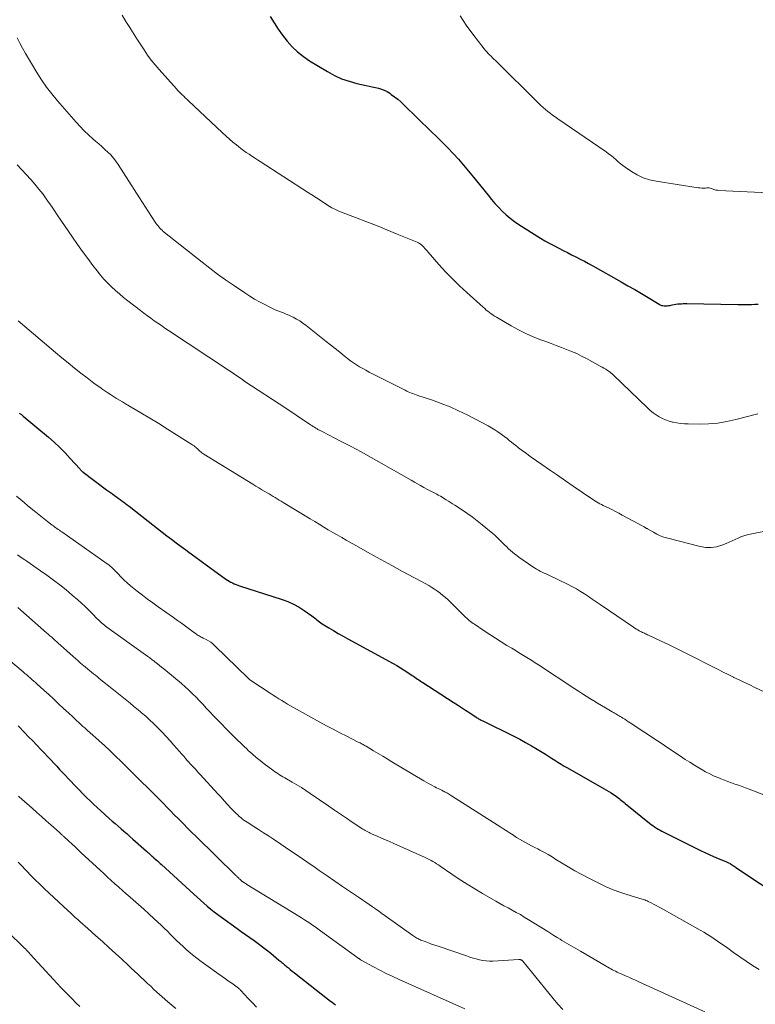
# Model space of a CAD drawing. Units: feet. Extents: x 2015000 to 2020030, y 510000 to 515000.
# Drawn here: x 2016158 to 2016287, y 511377 to 511550 of the extents above; entities that cross this region are included whole.
import ezdxf

# ---------------------------------------------------------------- set-up
doc = ezdxf.new("R2010")
doc.units = ezdxf.units.FT
doc.header["$LTSCALE"] = 100
doc.header["$MEASUREMENT"] = 0
doc.layers.add('CONTOUR INDEX', color=32, linetype='Continuous', lineweight=25)
doc.layers.add('CONTOUR INTERMEDIATE', color=40, linetype='Continuous', lineweight=15)

msp = doc.modelspace()

# ---------------------------------------------------------------- linework, layer by layer
at = {"layer": 'CONTOUR INDEX', "flags": 128}
for points, elevation in [([(2016202.02, 511550.57), (2016202.71, 511549.44), (2016203.44, 511548.33), (2016204.22, 511547.26), (2016205.03, 511546.22), (2016205.91, 511545.24), (2016206.85, 511544.33), (2016207.89, 511543.52), (2016208.98, 511542.78), (2016212.12, 511540.88), (2016213.35, 511540.21), (2016214.61, 511539.63), (2016215.92, 511539.18), (2016217.27, 511538.8), (2016218.93, 511538.43), (2016219.47, 511538.31), (2016220.01, 511538.19), (2016220.55, 511538.06), (2016221.09, 511537.94), (2016221.61, 511537.79), (2016222.12, 511537.6), (2016222.61, 511537.36), (2016223.07, 511537.07), (2016223.34, 511536.88), (2016223.92, 511536.46), (2016224.48, 511536.02), (2016225.02, 511535.55), (2016225.55, 511535.06), (2016230.39, 511530.36), (2016231.37, 511529.4), (2016232.34, 511528.43), (2016233.3, 511527.45), (2016234.24, 511526.45), (2016235.17, 511525.45), (2016236.08, 511524.42), (2016236.97, 511523.38), (2016237.84, 511522.32), (2016240.39, 511519.12), (2016240.98, 511518.4), (2016241.6, 511517.69), (2016242.23, 511517.01), (2016242.88, 511516.33), (2016243.56, 511515.7), (2016244.27, 511515.09), (2016245.02, 511514.54), (2016245.79, 511514.01), (2016249.62, 511511.6), (2016250.38, 511511.13), (2016251.16, 511510.68), (2016251.95, 511510.26), (2016252.74, 511509.85), (2016252.85, 511509.8), (2016253.6, 511509.43), (2016254.35, 511509.05), (2016255.1, 511508.67), (2016255.85, 511508.29), (2016256.6, 511507.91), (2016257.35, 511507.52), (2016258.08, 511507.12), (2016258.82, 511506.71), (2016263.81, 511503.9), (2016265.01, 511503.22), (2016266.2, 511502.53), (2016267.38, 511501.83), (2016268.56, 511501.12), (2016270.49, 511499.96), (2016270.71, 511499.85), (2016270.93, 511499.76), (2016271.17, 511499.71), (2016271.41, 511499.68), (2016271.66, 511499.67), (2016271.91, 511499.68), (2016272.15, 511499.71), (2016272.39, 511499.76), (2016272.81, 511499.86), (2016273.13, 511499.92), (2016273.45, 511499.97), (2016273.77, 511500.01), (2016274.1, 511500.04), (2016274.42, 511500.05), (2016274.75, 511500.06), (2016275.08, 511500.06), (2016275.4, 511500.06), (2016284.37, 511499.91), (2016284.96, 511499.91), (2016285.55, 511499.91), (2016286.14, 511499.92), (2016286.74, 511499.93), (2016287.33, 511499.95), (2016287.92, 511499.98)], 880), ([(2016157.86, 511480.82), (2016158.23, 511480.56), (2016158.58, 511480.28), (2016163, 511476.56), (2016164.01, 511475.68), (2016164.99, 511474.76), (2016165.93, 511473.81), (2016166.85, 511472.83), (2016168.5, 511471), (2016168.57, 511470.92), (2016168.65, 511470.84), (2016168.72, 511470.76), (2016168.8, 511470.68), (2016168.88, 511470.6), (2016168.96, 511470.53), (2016169.04, 511470.46), (2016169.13, 511470.39), (2016173.24, 511467.33), (2016173.58, 511467.07), (2016173.92, 511466.83), (2016174.26, 511466.58), (2016174.61, 511466.34), (2016174.64, 511466.31), (2016174.97, 511466.08), (2016175.29, 511465.84), (2016175.61, 511465.61), (2016175.93, 511465.37), (2016176.25, 511465.13), (2016176.57, 511464.89), (2016176.88, 511464.65), (2016177.2, 511464.41), (2016180.54, 511461.79), (2016181.36, 511461.15), (2016182.19, 511460.51), (2016183.02, 511459.87), (2016183.84, 511459.24), (2016184.68, 511458.61), (2016185.51, 511457.98), (2016186.35, 511457.35), (2016187.19, 511456.73), (2016187.69, 511456.36), (2016188.79, 511455.56), (2016189.88, 511454.76), (2016190.98, 511453.96), (2016192.08, 511453.16), (2016194.24, 511451.6), (2016194.52, 511451.41), (2016194.81, 511451.23), (2016195.1, 511451.07), (2016195.41, 511450.92), (2016195.71, 511450.78), (2016196.03, 511450.65), (2016196.34, 511450.53), (2016196.66, 511450.43), (2016204.12, 511448.03), (2016205.15, 511447.65), (2016206.15, 511447.2), (2016207.11, 511446.67), (2016208.04, 511446.09), (2016209.38, 511445.14), (2016209.61, 511444.98), (2016209.84, 511444.81), (2016210.05, 511444.63), (2016210.27, 511444.44), (2016210.48, 511444.26), (2016210.7, 511444.08), (2016210.93, 511443.92), (2016211.17, 511443.76), (2016212.34, 511443.05), (2016213.18, 511442.55), (2016214.01, 511442.05), (2016214.86, 511441.57), (2016215.71, 511441.1), (2016223.67, 511436.76), (2016224.33, 511436.39), (2016224.98, 511436.01), (2016225.63, 511435.6), (2016226.26, 511435.19), (2016227.05, 511434.66), (2016227.29, 511434.51), (2016227.52, 511434.35), (2016227.76, 511434.19), (2016227.99, 511434.03), (2016228.22, 511433.87), (2016228.46, 511433.71), (2016228.69, 511433.55), (2016228.93, 511433.4), (2016234.26, 511429.98), (2016234.99, 511429.51), (2016235.71, 511429.04), (2016236.43, 511428.56), (2016237.15, 511428.08), (2016238.31, 511427.31), (2016238.45, 511427.22), (2016238.59, 511427.13), (2016238.73, 511427.04), (2016238.87, 511426.96), (2016239.02, 511426.88), (2016239.17, 511426.8), (2016239.31, 511426.72), (2016239.46, 511426.65), (2016244.92, 511423.96), (2016245.97, 511423.42), (2016247, 511422.87), (2016248.02, 511422.29), (2016249.03, 511421.7), (2016249.91, 511421.16), (2016250.47, 511420.81), (2016251.02, 511420.47), (2016251.58, 511420.11), (2016252.13, 511419.75), (2016252.68, 511419.4), (2016253.24, 511419.05), (2016253.81, 511418.72), (2016254.37, 511418.39), (2016260.81, 511414.73), (2016261.23, 511414.49), (2016261.64, 511414.24), (2016262.04, 511413.99), (2016262.44, 511413.73), (2016262.77, 511413.51), (2016263.01, 511413.35), (2016263.23, 511413.19), (2016263.45, 511413.01), (2016263.67, 511412.84), (2016263.88, 511412.66), (2016264.1, 511412.47), (2016264.32, 511412.3), (2016264.53, 511412.12), (2016268.79, 511408.69), (2016269.09, 511408.46), (2016269.39, 511408.24), (2016269.7, 511408.03), (2016270.02, 511407.82), (2016270.34, 511407.63), (2016270.67, 511407.44), (2016271, 511407.27), (2016271.34, 511407.09), (2016277.76, 511403.89), (2016278.53, 511403.51), (2016279.31, 511403.15), (2016280.1, 511402.8), (2016280.89, 511402.47), (2016282.24, 511401.93), (2016282.36, 511401.88), (2016282.48, 511401.82), (2016282.6, 511401.77), (2016282.72, 511401.71), (2016282.93, 511401.61), (2016282.94, 511401.6), (2016282.96, 511401.59), (2016282.97, 511401.59), (2016282.99, 511401.58), (2016283.05, 511401.53), (2016283.39, 511401.3), (2016283.55, 511401.19), (2016283.71, 511401.08), (2016283.86, 511400.97), (2016284.02, 511400.87), (2016292.71, 511395.11)], 900), ([(2016157.65, 511425.78), (2016158.8, 511424.6), (2016159.51, 511423.87), (2016160.23, 511423.14), (2016160.93, 511422.4), (2016161.64, 511421.66), (2016163.46, 511419.74), (2016163.96, 511419.2), (2016164.47, 511418.67), (2016164.97, 511418.13), (2016165.48, 511417.59), (2016165.49, 511417.57), (2016165.99, 511417.04), (2016166.49, 511416.51), (2016166.99, 511415.99), (2016167.49, 511415.46), (2016167.99, 511414.93), (2016168.5, 511414.41), (2016169.01, 511413.9), (2016169.52, 511413.39), (2016169.72, 511413.19), (2016170.33, 511412.59), (2016170.96, 511411.99), (2016171.59, 511411.41), (2016172.23, 511410.83), (2016173.7, 511409.51), (2016174.22, 511409.05), (2016174.73, 511408.6), (2016175.26, 511408.14), (2016175.78, 511407.7), (2016176.3, 511407.25), (2016176.83, 511406.8), (2016177.35, 511406.34), (2016177.86, 511405.88), (2016180.27, 511403.75), (2016180.44, 511403.59), (2016180.61, 511403.44), (2016180.78, 511403.28), (2016180.95, 511403.12), (2016181.2, 511402.89), (2016181.24, 511402.85), (2016181.29, 511402.81), (2016181.33, 511402.77), (2016181.38, 511402.73), (2016181.43, 511402.69), (2016181.47, 511402.65), (2016181.52, 511402.61), (2016181.57, 511402.57), (2016181.96, 511402.23), (2016182.21, 511402.02), (2016182.45, 511401.81), (2016182.69, 511401.6), (2016182.92, 511401.38), (2016188.57, 511396.2), (2016189.16, 511395.66), (2016189.75, 511395.13), (2016190.35, 511394.61), (2016190.95, 511394.08), (2016191.56, 511393.57), (2016192.18, 511393.07), (2016192.82, 511392.59), (2016193.46, 511392.12), (2016196.2, 511390.16), (2016196.95, 511389.63), (2016197.7, 511389.1), (2016198.45, 511388.56), (2016199.2, 511388.03), (2016199.94, 511387.49), (2016200.68, 511386.93), (2016201.4, 511386.37), (2016202.12, 511385.79), (2016203.58, 511384.59), (2016203.75, 511384.45), (2016203.91, 511384.31), (2016204.08, 511384.17), (2016204.24, 511384.03), (2016204.41, 511383.89), (2016204.58, 511383.74), (2016204.74, 511383.61), (2016204.91, 511383.47), (2016205.24, 511383.2), (2016205.58, 511382.93), (2016205.92, 511382.66), (2016206.25, 511382.39), (2016206.59, 511382.12), (2016212.68, 511377.38), (2016212.96, 511377.16), (2016213.24, 511376.95), (2016213.51, 511376.73)], 920)]:
    msp.add_lwpolyline(points, dxfattribs=dict(at, elevation=elevation))
at = {"layer": 'CONTOUR INTERMEDIATE', "flags": 128}
for points, elevation in [([(2016175.99, 511550.79), (2016176.65, 511549.71), (2016177.31, 511548.63), (2016177.5, 511548.32), (2016178.07, 511547.4), (2016178.65, 511546.49), (2016179.24, 511545.58), (2016179.83, 511544.68), (2016180.45, 511543.79), (2016181.09, 511542.92), (2016181.77, 511542.08), (2016182.47, 511541.26), (2016185.53, 511537.84), (2016185.78, 511537.57), (2016186.03, 511537.3), (2016186.29, 511537.04), (2016186.55, 511536.79), (2016186.81, 511536.53), (2016187.07, 511536.28), (2016187.34, 511536.03), (2016187.61, 511535.78), (2016193.66, 511530.09), (2016194.26, 511529.55), (2016194.86, 511529.02), (2016195.47, 511528.49), (2016196.09, 511527.98), (2016196.43, 511527.71), (2016196.89, 511527.35), (2016197.36, 511527), (2016197.83, 511526.66), (2016198.31, 511526.33), (2016198.8, 511526.01), (2016199.29, 511525.69), (2016199.78, 511525.37), (2016200.27, 511525.05), (2016208.58, 511519.69), (2016209.38, 511519.18), (2016210.18, 511518.66), (2016210.98, 511518.15), (2016211.78, 511517.64), (2016212.43, 511517.22), (2016212.91, 511516.93), (2016213.41, 511516.67), (2016213.91, 511516.43), (2016214.43, 511516.22), (2016217.06, 511515.21), (2016218.9, 511514.5), (2016220.73, 511513.78), (2016222.56, 511513.04), (2016224.39, 511512.3), (2016227.9, 511510.86), (2016228.04, 511510.8), (2016228.17, 511510.73), (2016228.3, 511510.65), (2016228.43, 511510.57), (2016228.55, 511510.48), (2016228.67, 511510.39), (2016228.78, 511510.29), (2016228.89, 511510.18), (2016229.07, 511509.99), (2016229.26, 511509.78), (2016229.46, 511509.57), (2016229.65, 511509.36), (2016229.83, 511509.14), (2016231.75, 511506.95), (2016232.92, 511505.66), (2016234.12, 511504.4), (2016235.36, 511503.18), (2016236.64, 511502), (2016239.51, 511499.42), (2016239.79, 511499.18), (2016240.07, 511498.94), (2016240.35, 511498.71), (2016240.64, 511498.49), (2016240.93, 511498.27), (2016241.23, 511498.07), (2016241.54, 511497.87), (2016241.85, 511497.68), (2016244.48, 511496.16), (2016245.75, 511495.47), (2016247.03, 511494.83), (2016248.35, 511494.25), (2016249.69, 511493.71), (2016250.58, 511493.38), (2016251.49, 511493.04), (2016252.39, 511492.7), (2016253.3, 511492.36), (2016254.2, 511492.02), (2016255.1, 511491.65), (2016255.99, 511491.27), (2016256.86, 511490.84), (2016257.72, 511490.4), (2016260.13, 511489.08), (2016260.46, 511488.9), (2016260.78, 511488.71), (2016261.09, 511488.51), (2016261.4, 511488.31), (2016261.87, 511487.99), (2016261.94, 511487.94), (2016262.01, 511487.89), (2016262.08, 511487.83), (2016262.15, 511487.78), (2016262.22, 511487.72), (2016262.28, 511487.66), (2016262.35, 511487.6), (2016262.41, 511487.54), (2016268.45, 511481.71), (2016268.93, 511481.28), (2016269.43, 511480.88), (2016269.95, 511480.51), (2016270.5, 511480.17), (2016271.07, 511479.88), (2016271.65, 511479.62), (2016272.26, 511479.41), (2016272.87, 511479.24), (2016272.95, 511479.22), (2016273.61, 511479.09), (2016274.28, 511478.98), (2016274.96, 511478.92), (2016275.63, 511478.89), (2016277.56, 511478.87), (2016279.19, 511478.92), (2016280.81, 511479.05), (2016282.42, 511479.31), (2016284.02, 511479.66), (2016287.86, 511480.65)], 884), ([(2016235.49, 511550.71), (2016236.56, 511549.05), (2016237.71, 511547.45), (2016239.72, 511544.9), (2016239.94, 511544.62), (2016240.17, 511544.35), (2016240.41, 511544.08), (2016240.66, 511543.83), (2016240.91, 511543.57), (2016241.16, 511543.32), (2016241.42, 511543.07), (2016241.67, 511542.81), (2016249.27, 511535.31), (2016249.66, 511534.93), (2016250.06, 511534.57), (2016250.47, 511534.22), (2016250.89, 511533.87), (2016251.32, 511533.54), (2016251.75, 511533.22), (2016252.19, 511532.9), (2016252.64, 511532.59), (2016261.17, 511526.76), (2016261.61, 511526.44), (2016262.04, 511526.12), (2016262.45, 511525.77), (2016262.85, 511525.41), (2016263.26, 511525.05), (2016263.67, 511524.71), (2016264.1, 511524.38), (2016264.54, 511524.06), (2016265.62, 511523.32), (2016266.64, 511522.72), (2016267.69, 511522.21), (2016268.81, 511521.86), (2016269.96, 511521.6), (2016277.36, 511520.45), (2016277.68, 511520.41), (2016278, 511520.39), (2016278.32, 511520.39), (2016278.64, 511520.4), (2016278.9, 511520.42), (2016279.09, 511520.42), (2016279.28, 511520.41), (2016279.46, 511520.37), (2016279.64, 511520.32), (2016279.68, 511520.3), (2016279.84, 511520.24), (2016279.99, 511520.19), (2016280.14, 511520.14), (2016280.3, 511520.09), (2016280.46, 511520.05), (2016280.61, 511520.02), (2016280.77, 511520), (2016280.93, 511519.98), (2016292.31, 511519.45)], 876), ([(2016157.51, 511546.83), (2016157.99, 511545.91), (2016158.46, 511544.99), (2016158.95, 511544.07), (2016159.47, 511543.17), (2016160, 511542.28), (2016160.93, 511540.74), (2016161.77, 511539.44), (2016162.65, 511538.17), (2016163.6, 511536.94), (2016164.59, 511535.74), (2016167.87, 511531.98), (2016168.57, 511531.21), (2016169.29, 511530.46), (2016170.05, 511529.74), (2016170.82, 511529.05), (2016171.31, 511528.63), (2016171.86, 511528.16), (2016172.4, 511527.68), (2016172.93, 511527.2), (2016173.46, 511526.71), (2016173.96, 511526.21), (2016174.44, 511525.68), (2016174.88, 511525.11), (2016175.28, 511524.52), (2016179.01, 511518.66), (2016179.54, 511517.84), (2016180.07, 511517.02), (2016180.6, 511516.2), (2016181.13, 511515.39), (2016181.89, 511514.24), (2016182.06, 511514), (2016182.23, 511513.78), (2016182.41, 511513.56), (2016182.6, 511513.35), (2016182.8, 511513.15), (2016183.01, 511512.96), (2016183.22, 511512.77), (2016183.44, 511512.59), (2016190.05, 511507.34), (2016191.4, 511506.29), (2016192.78, 511505.26), (2016194.17, 511504.26), (2016195.59, 511503.29), (2016197.57, 511501.95), (2016198.43, 511501.4), (2016199.29, 511500.87), (2016200.18, 511500.37), (2016201.07, 511499.89), (2016201.95, 511499.44), (2016202.42, 511499.21), (2016202.9, 511498.99), (2016203.38, 511498.79), (2016203.87, 511498.6), (2016204.36, 511498.42), (2016204.84, 511498.22), (2016205.32, 511498.01), (2016205.8, 511497.79), (2016206.07, 511497.66), (2016206.67, 511497.35), (2016207.25, 511497.01), (2016207.81, 511496.63), (2016208.35, 511496.23), (2016211.88, 511493.43), (2016212.68, 511492.79), (2016213.48, 511492.15), (2016214.28, 511491.52), (2016215.07, 511490.88), (2016215.67, 511490.4), (2016216.18, 511490.01), (2016216.7, 511489.64), (2016217.23, 511489.29), (2016217.78, 511488.95), (2016218.34, 511488.64), (2016218.9, 511488.33), (2016219.47, 511488.03), (2016220.04, 511487.73), (2016225.82, 511484.82), (2016226.08, 511484.69), (2016226.35, 511484.57), (2016226.62, 511484.45), (2016226.9, 511484.34), (2016227.17, 511484.23), (2016227.45, 511484.13), (2016227.73, 511484.03), (2016228.01, 511483.93), (2016230.6, 511483.08), (2016232.16, 511482.52), (2016233.7, 511481.91), (2016235.2, 511481.23), (2016236.69, 511480.5), (2016240.43, 511478.54), (2016241.01, 511478.22), (2016241.58, 511477.88), (2016242.13, 511477.51), (2016242.67, 511477.13), (2016242.95, 511476.92), (2016243.34, 511476.62), (2016243.73, 511476.32), (2016244.12, 511476.01), (2016244.5, 511475.7), (2016244.89, 511475.39), (2016245.27, 511475.08), (2016245.67, 511474.78), (2016246.06, 511474.48), (2016246.17, 511474.4), (2016246.62, 511474.06), (2016247.08, 511473.73), (2016247.53, 511473.41), (2016247.99, 511473.08), (2016249.83, 511471.79), (2016251.22, 511470.82), (2016252.6, 511469.86), (2016253.99, 511468.9), (2016255.38, 511467.95), (2016258.66, 511465.71), (2016258.93, 511465.53), (2016259.2, 511465.35), (2016259.48, 511465.19), (2016259.76, 511465.03), (2016260.04, 511464.87), (2016260.33, 511464.72), (2016260.62, 511464.58), (2016260.91, 511464.44), (2016261.57, 511464.12), (2016262.19, 511463.82), (2016262.8, 511463.51), (2016263.42, 511463.19), (2016264.02, 511462.87), (2016267.76, 511460.85), (2016267.85, 511460.8), (2016267.94, 511460.75), (2016268.03, 511460.69), (2016268.12, 511460.64), (2016268.2, 511460.59), (2016268.29, 511460.53), (2016268.38, 511460.48), (2016268.47, 511460.43), (2016269.48, 511459.84), (2016270.09, 511459.52), (2016270.71, 511459.24), (2016271.35, 511459), (2016272.01, 511458.81), (2016277.75, 511457.34), (2016278.7, 511457.19), (2016279.65, 511457.16), (2016280.59, 511457.31), (2016281.52, 511457.57), (2016282.3, 511457.88), (2016282.83, 511458.09), (2016283.35, 511458.32), (2016283.87, 511458.55), (2016284.39, 511458.79), (2016284.91, 511459.02), (2016285.43, 511459.22), (2016285.97, 511459.38), (2016286.53, 511459.51), (2016297.57, 511461.68)], 888), ([(2016157.52, 511524.47), (2016159.9, 511521.88), (2016160.62, 511521.06), (2016161.32, 511520.22), (2016161.99, 511519.36), (2016162.63, 511518.48), (2016163.66, 511517.03), (2016163.77, 511516.87), (2016163.89, 511516.7), (2016164, 511516.53), (2016164.11, 511516.35), (2016164.22, 511516.18), (2016164.33, 511516.01), (2016164.44, 511515.84), (2016164.55, 511515.67), (2016167.22, 511511.75), (2016168.1, 511510.49), (2016169, 511509.23), (2016169.91, 511508), (2016170.84, 511506.77), (2016171.57, 511505.82), (2016172.17, 511505.09), (2016172.78, 511504.38), (2016173.43, 511503.69), (2016174.1, 511503.03), (2016174.8, 511502.39), (2016175.5, 511501.77), (2016176.23, 511501.17), (2016176.97, 511500.58), (2016179.21, 511498.85), (2016179.81, 511498.39), (2016180.42, 511497.94), (2016181.03, 511497.49), (2016181.64, 511497.05), (2016182.26, 511496.62), (2016182.88, 511496.19), (2016183.51, 511495.76), (2016184.14, 511495.34), (2016194.7, 511488.35), (2016195.14, 511488.06), (2016195.57, 511487.77), (2016196, 511487.47), (2016196.44, 511487.17), (2016197.2, 511486.64), (2016197.25, 511486.61), (2016197.3, 511486.57), (2016197.34, 511486.54), (2016197.39, 511486.51), (2016197.44, 511486.48), (2016197.49, 511486.44), (2016197.53, 511486.41), (2016197.58, 511486.38), (2016204.77, 511481.65), (2016205.58, 511481.12), (2016206.39, 511480.59), (2016207.19, 511480.06), (2016208, 511479.53), (2016209.15, 511478.77), (2016209.38, 511478.62), (2016209.61, 511478.47), (2016209.84, 511478.32), (2016210.07, 511478.18), (2016210.33, 511478.01), (2016210.43, 511477.95), (2016210.53, 511477.89), (2016210.63, 511477.83), (2016210.74, 511477.78), (2016210.84, 511477.72), (2016210.95, 511477.66), (2016211.05, 511477.61), (2016211.16, 511477.55), (2016214.52, 511475.84), (2016216.3, 511474.92), (2016218.07, 511473.97), (2016219.83, 511473.01), (2016221.58, 511472.02), (2016226.86, 511468.99), (2016227.41, 511468.68), (2016227.96, 511468.36), (2016228.51, 511468.05), (2016229.07, 511467.73), (2016229.71, 511467.37), (2016229.95, 511467.24), (2016230.18, 511467.11), (2016230.42, 511466.99), (2016230.66, 511466.88), (2016230.9, 511466.76), (2016231.13, 511466.64), (2016231.37, 511466.52), (2016231.6, 511466.39), (2016231.71, 511466.33), (2016232, 511466.17), (2016232.28, 511466.01), (2016232.56, 511465.84), (2016232.84, 511465.66), (2016233.03, 511465.54), (2016233.41, 511465.31), (2016233.78, 511465.07), (2016234.15, 511464.84), (2016234.52, 511464.6), (2016235.7, 511463.85), (2016236.65, 511463.22), (2016237.58, 511462.57), (2016238.49, 511461.88), (2016239.37, 511461.17), (2016240.62, 511460.12), (2016241.15, 511459.67), (2016241.67, 511459.2), (2016242.18, 511458.72), (2016242.68, 511458.24), (2016243.01, 511457.9), (2016243.34, 511457.58), (2016243.68, 511457.26), (2016244.01, 511456.94), (2016244.35, 511456.63), (2016244.7, 511456.33), (2016245.06, 511456.04), (2016245.43, 511455.76), (2016245.8, 511455.49), (2016248.27, 511453.79), (2016248.58, 511453.58), (2016248.91, 511453.38), (2016249.24, 511453.19), (2016249.58, 511453.01), (2016249.92, 511452.84), (2016250.26, 511452.67), (2016250.6, 511452.51), (2016250.95, 511452.34), (2016254.49, 511450.64), (2016255.23, 511450.26), (2016255.95, 511449.87), (2016256.66, 511449.44), (2016257.36, 511448.99), (2016258.05, 511448.52), (2016258.74, 511448.05), (2016259.43, 511447.59), (2016260.11, 511447.12), (2016265.98, 511443.14), (2016266.23, 511442.97), (2016266.49, 511442.81), (2016266.75, 511442.66), (2016267.01, 511442.51), (2016267.2, 511442.41), (2016267.38, 511442.32), (2016267.55, 511442.23), (2016267.73, 511442.15), (2016267.91, 511442.07), (2016268.09, 511441.99), (2016268.27, 511441.91), (2016268.45, 511441.82), (2016268.63, 511441.74), (2016270.87, 511440.71), (2016272.17, 511440.1), (2016273.46, 511439.48), (2016274.74, 511438.84), (2016276.01, 511438.19), (2016279.98, 511436.15), (2016280.88, 511435.69), (2016281.77, 511435.24), (2016282.67, 511434.8), (2016283.57, 511434.35), (2016283.63, 511434.32), (2016284.56, 511433.87), (2016285.5, 511433.43), (2016286.44, 511432.98), (2016287.37, 511432.54), (2016296.68, 511428.18)], 892), ([(2016157.7, 511497.04), (2016164.26, 511491.45), (2016165.35, 511490.53), (2016166.46, 511489.62), (2016167.58, 511488.72), (2016168.71, 511487.84), (2016169.81, 511487), (2016170.4, 511486.55), (2016170.99, 511486.1), (2016171.6, 511485.67), (2016172.2, 511485.24), (2016172.41, 511485.1), (2016172.92, 511484.75), (2016173.43, 511484.4), (2016173.94, 511484.06), (2016174.46, 511483.73), (2016174.98, 511483.4), (2016175.51, 511483.08), (2016176.04, 511482.76), (2016176.57, 511482.44), (2016179.26, 511480.85), (2016180.84, 511479.91), (2016182.41, 511478.95), (2016183.98, 511477.98), (2016185.53, 511477.01), (2016188.25, 511475.28), (2016188.44, 511475.15), (2016188.63, 511475.02), (2016188.81, 511474.87), (2016188.99, 511474.73), (2016189, 511474.71), (2016189.17, 511474.56), (2016189.33, 511474.42), (2016189.5, 511474.27), (2016189.66, 511474.12), (2016189.83, 511473.98), (2016190, 511473.84), (2016190.18, 511473.72), (2016190.36, 511473.6), (2016198.96, 511468.3), (2016199.5, 511467.98), (2016200.04, 511467.65), (2016200.58, 511467.33), (2016201.12, 511467.01), (2016201.5, 511466.79), (2016201.85, 511466.58), (2016202.21, 511466.37), (2016202.57, 511466.16), (2016202.92, 511465.95), (2016203.28, 511465.74), (2016203.63, 511465.52), (2016203.99, 511465.31), (2016204.34, 511465.09), (2016209.1, 511462.19), (2016209.89, 511461.71), (2016210.67, 511461.24), (2016211.46, 511460.77), (2016212.25, 511460.3), (2016213.04, 511459.83), (2016213.84, 511459.37), (2016214.63, 511458.91), (2016215.43, 511458.46), (2016217.66, 511457.21), (2016219.57, 511456.13), (2016221.49, 511455.07), (2016223.42, 511454.01), (2016225.34, 511452.96), (2016229.41, 511450.76), (2016229.94, 511450.46), (2016230.47, 511450.15), (2016230.98, 511449.82), (2016231.48, 511449.48), (2016231.97, 511449.12), (2016232.45, 511448.75), (2016232.9, 511448.35), (2016233.35, 511447.93), (2016236.24, 511445.11), (2016236.44, 511444.91), (2016236.65, 511444.72), (2016236.86, 511444.52), (2016237.07, 511444.34), (2016237.29, 511444.15), (2016237.51, 511443.98), (2016237.74, 511443.81), (2016237.98, 511443.65), (2016239.69, 511442.5), (2016240.69, 511441.84), (2016241.69, 511441.2), (2016242.7, 511440.57), (2016243.72, 511439.95), (2016244.59, 511439.43), (2016245.18, 511439.08), (2016245.77, 511438.72), (2016246.35, 511438.37), (2016246.94, 511438.01), (2016247.52, 511437.64), (2016248.1, 511437.27), (2016248.67, 511436.9), (2016249.25, 511436.53), (2016255.67, 511432.3), (2016256.33, 511431.87), (2016256.99, 511431.44), (2016257.66, 511431.02), (2016258.33, 511430.6), (2016259.01, 511430.18), (2016259.68, 511429.77), (2016260.36, 511429.37), (2016261.05, 511428.97), (2016262.26, 511428.28), (2016262.46, 511428.16), (2016262.66, 511428.05), (2016262.86, 511427.93), (2016263.06, 511427.81), (2016263.26, 511427.69), (2016263.46, 511427.57), (2016263.65, 511427.45), (2016263.85, 511427.32), (2016264.11, 511427.15), (2016264.44, 511426.94), (2016264.77, 511426.73), (2016265.09, 511426.52), (2016265.42, 511426.31), (2016270.23, 511423.15), (2016271.04, 511422.61), (2016271.85, 511422.07), (2016272.65, 511421.53), (2016273.45, 511420.98), (2016274.25, 511420.43), (2016275.06, 511419.89), (2016275.88, 511419.38), (2016276.71, 511418.87), (2016277.88, 511418.16), (2016278.64, 511417.73), (2016279.41, 511417.33), (2016280.2, 511416.96), (2016280.99, 511416.62), (2016281.39, 511416.46), (2016282, 511416.22), (2016282.62, 511415.98), (2016283.23, 511415.76), (2016283.85, 511415.54), (2016284.47, 511415.33), (2016285.09, 511415.11), (2016285.71, 511414.88), (2016286.32, 511414.65), (2016294.36, 511411.53)], 896), ([(2016157.36, 511466.21), (2016158.04, 511465.65), (2016158.71, 511465.09), (2016159.39, 511464.52), (2016160.48, 511463.62), (2016161.07, 511463.14), (2016161.66, 511462.66), (2016162.26, 511462.19), (2016162.86, 511461.72), (2016163.66, 511461.11), (2016163.87, 511460.96), (2016164.08, 511460.8), (2016164.29, 511460.65), (2016164.5, 511460.5), (2016164.71, 511460.35), (2016164.93, 511460.2), (2016165.14, 511460.05), (2016165.35, 511459.91), (2016173.36, 511454.29), (2016173.62, 511454.1), (2016173.86, 511453.91), (2016174.09, 511453.71), (2016174.32, 511453.49), (2016174.54, 511453.28), (2016174.77, 511453.05), (2016174.98, 511452.83), (2016175.2, 511452.6), (2016175.8, 511451.97), (2016176.33, 511451.44), (2016176.87, 511450.92), (2016177.43, 511450.43), (2016178.01, 511449.96), (2016178.63, 511449.48), (2016179.53, 511448.78), (2016180.44, 511448.09), (2016181.36, 511447.42), (2016182.29, 511446.75), (2016185, 511444.84), (2016185.71, 511444.34), (2016186.41, 511443.84), (2016187.11, 511443.33), (2016187.81, 511442.82), (2016188.88, 511442.03), (2016189.04, 511441.92), (2016189.21, 511441.81), (2016189.38, 511441.7), (2016189.55, 511441.61), (2016189.73, 511441.51), (2016189.91, 511441.42), (2016190.08, 511441.33), (2016190.26, 511441.24), (2016190.76, 511440.99), (2016191.17, 511440.75), (2016191.57, 511440.49), (2016191.94, 511440.2), (2016192.29, 511439.89), (2016198.15, 511434.16), (2016198.2, 511434.11), (2016198.25, 511434.06), (2016198.31, 511434.01), (2016198.36, 511433.96), (2016198.42, 511433.92), (2016198.48, 511433.87), (2016198.54, 511433.83), (2016198.6, 511433.79), (2016202.04, 511431.52), (2016202.54, 511431.19), (2016203.05, 511430.87), (2016203.56, 511430.56), (2016204.06, 511430.24), (2016204.58, 511429.93), (2016205.09, 511429.63), (2016205.61, 511429.33), (2016206.13, 511429.04), (2016210.77, 511426.45), (2016211.95, 511425.81), (2016213.12, 511425.18), (2016214.31, 511424.57), (2016215.5, 511423.97), (2016217.53, 511422.95), (2016217.71, 511422.87), (2016217.89, 511422.78), (2016218.07, 511422.68), (2016218.24, 511422.59), (2016218.42, 511422.5), (2016218.59, 511422.4), (2016218.76, 511422.3), (2016218.93, 511422.2), (2016220.21, 511421.42), (2016221.02, 511420.93), (2016221.84, 511420.44), (2016222.65, 511419.96), (2016223.46, 511419.47), (2016229.1, 511416.11), (2016229.51, 511415.87), (2016229.93, 511415.64), (2016230.35, 511415.41), (2016230.77, 511415.19), (2016231.01, 511415.07), (2016231.32, 511414.91), (2016231.62, 511414.76), (2016231.93, 511414.6), (2016232.24, 511414.45), (2016232.49, 511414.33), (2016232.68, 511414.23), (2016232.86, 511414.14), (2016233.04, 511414.04), (2016233.22, 511413.93), (2016233.4, 511413.83), (2016233.58, 511413.72), (2016233.76, 511413.61), (2016233.93, 511413.5), (2016242.64, 511407.95), (2016243.19, 511407.6), (2016243.74, 511407.25), (2016244.29, 511406.9), (2016244.84, 511406.55), (2016244.91, 511406.5), (2016245.42, 511406.18), (2016245.94, 511405.87), (2016246.47, 511405.57), (2016247, 511405.27), (2016247.53, 511404.99), (2016248.06, 511404.7), (2016248.6, 511404.42), (2016249.13, 511404.14), (2016249.51, 511403.94), (2016250.23, 511403.55), (2016250.94, 511403.15), (2016251.65, 511402.74), (2016252.34, 511402.31), (2016253.31, 511401.71), (2016254.49, 511401), (2016255.69, 511400.3), (2016256.9, 511399.64), (2016258.13, 511399), (2016260.03, 511398.03), (2016261.2, 511397.48), (2016262.39, 511396.97), (2016263.61, 511396.52), (2016264.84, 511396.11), (2016266.9, 511395.5), (2016267.11, 511395.43), (2016267.33, 511395.37), (2016267.54, 511395.3), (2016267.75, 511395.23), (2016267.96, 511395.16), (2016268.17, 511395.08), (2016268.37, 511394.99), (2016268.58, 511394.9), (2016269.07, 511394.66), (2016269.51, 511394.43), (2016269.96, 511394.2), (2016270.4, 511393.97), (2016270.83, 511393.73), (2016277.74, 511389.84), (2016278.37, 511389.48), (2016278.99, 511389.11), (2016279.6, 511388.72), (2016280.2, 511388.32), (2016280.8, 511387.91), (2016281.39, 511387.5), (2016281.98, 511387.08), (2016282.57, 511386.67), (2016283.6, 511385.93), (2016284.71, 511385.16), (2016285.83, 511384.4), (2016286.96, 511383.66), (2016288.1, 511382.93)], 904), ([(2016157.53, 511455.87), (2016157.96, 511455.57), (2016158.39, 511455.27), (2016158.83, 511454.98), (2016159.19, 511454.74), (2016159.8, 511454.33), (2016160.42, 511453.91), (2016161.02, 511453.49), (2016161.63, 511453.07), (2016162.74, 511452.28), (2016163.88, 511451.44), (2016165.01, 511450.58), (2016166.11, 511449.69), (2016167.2, 511448.78), (2016168.15, 511447.96), (2016168.82, 511447.36), (2016169.47, 511446.76), (2016170.11, 511446.14), (2016170.75, 511445.51), (2016171.6, 511444.63), (2016171.8, 511444.43), (2016172, 511444.24), (2016172.21, 511444.05), (2016172.42, 511443.86), (2016172.63, 511443.68), (2016172.85, 511443.5), (2016173.07, 511443.33), (2016173.3, 511443.16), (2016180.52, 511437.98), (2016180.67, 511437.87), (2016180.82, 511437.76), (2016180.97, 511437.65), (2016181.12, 511437.54), (2016181.27, 511437.42), (2016181.41, 511437.31), (2016181.56, 511437.2), (2016181.71, 511437.08), (2016182.17, 511436.71), (2016182.55, 511436.41), (2016182.93, 511436.11), (2016183.3, 511435.81), (2016183.68, 511435.5), (2016185.04, 511434.39), (2016185.73, 511433.82), (2016186.4, 511433.24), (2016187.07, 511432.65), (2016187.72, 511432.05), (2016188.37, 511431.44), (2016189, 511430.81), (2016189.62, 511430.17), (2016190.23, 511429.53), (2016190.78, 511428.93), (2016191.42, 511428.25), (2016192.05, 511427.57), (2016192.7, 511426.9), (2016193.35, 511426.24), (2016193.57, 511426.01), (2016194.11, 511425.46), (2016194.65, 511424.91), (2016195.19, 511424.36), (2016195.74, 511423.82), (2016196.29, 511423.28), (2016196.84, 511422.74), (2016197.4, 511422.21), (2016197.96, 511421.67), (2016198.17, 511421.47), (2016198.85, 511420.85), (2016199.54, 511420.25), (2016200.25, 511419.67), (2016200.98, 511419.11), (2016202.5, 511417.97), (2016202.79, 511417.77), (2016203.08, 511417.57), (2016203.38, 511417.38), (2016203.68, 511417.19), (2016203.99, 511417.02), (2016204.29, 511416.84), (2016204.6, 511416.66), (2016204.9, 511416.48), (2016205.91, 511415.89), (2016206.72, 511415.41), (2016207.52, 511414.92), (2016208.3, 511414.41), (2016209.08, 511413.89), (2016212.35, 511411.66), (2016213.38, 511410.96), (2016214.42, 511410.25), (2016215.45, 511409.56), (2016216.49, 511408.86), (2016218.16, 511407.75), (2016218.36, 511407.61), (2016218.57, 511407.48), (2016218.78, 511407.36), (2016219, 511407.24), (2016219.21, 511407.13), (2016219.43, 511407.02), (2016219.65, 511406.92), (2016219.87, 511406.82), (2016220.88, 511406.38), (2016221.61, 511406.06), (2016222.33, 511405.74), (2016223.06, 511405.42), (2016223.78, 511405.1), (2016229.33, 511402.63), (2016229.68, 511402.47), (2016230.02, 511402.3), (2016230.35, 511402.12), (2016230.69, 511401.94), (2016231.01, 511401.74), (2016231.33, 511401.54), (2016231.65, 511401.34), (2016231.97, 511401.12), (2016233.99, 511399.73), (2016235.33, 511398.84), (2016236.68, 511397.97), (2016238.04, 511397.12), (2016239.42, 511396.3), (2016241.76, 511394.95), (2016242.47, 511394.55), (2016243.18, 511394.15), (2016243.91, 511393.75), (2016244.63, 511393.37), (2016245.35, 511392.98), (2016246.07, 511392.58), (2016246.77, 511392.16), (2016247.47, 511391.74), (2016250.89, 511389.61), (2016251.44, 511389.27), (2016251.99, 511388.92), (2016252.54, 511388.58), (2016253.09, 511388.24), (2016253.39, 511388.05), (2016253.79, 511387.81), (2016254.2, 511387.57), (2016254.61, 511387.33), (2016255.02, 511387.1), (2016255.43, 511386.87), (2016255.84, 511386.63), (2016256.25, 511386.4), (2016256.66, 511386.16), (2016261.75, 511383.19), (2016262.01, 511383.04), (2016262.28, 511382.9), (2016262.55, 511382.75), (2016262.82, 511382.62), (2016263.09, 511382.48), (2016263.37, 511382.35), (2016263.65, 511382.22), (2016263.93, 511382.1), (2016264.56, 511381.82), (2016265.15, 511381.56), (2016265.74, 511381.3), (2016266.33, 511381.03), (2016266.93, 511380.77), (2016278.53, 511375.49)], 908), ([(2016157.6, 511446.62), (2016158.17, 511446.12), (2016162.65, 511442.18), (2016162.96, 511441.91), (2016163.27, 511441.64), (2016163.57, 511441.37), (2016163.88, 511441.1), (2016164.19, 511440.83), (2016164.5, 511440.56), (2016164.8, 511440.29), (2016165.11, 511440.01), (2016167.34, 511438.01), (2016167.76, 511437.64), (2016168.18, 511437.27), (2016168.6, 511436.9), (2016169.02, 511436.54), (2016169.19, 511436.39), (2016169.53, 511436.1), (2016169.87, 511435.81), (2016170.21, 511435.53), (2016170.56, 511435.24), (2016170.91, 511434.96), (2016171.26, 511434.68), (2016171.61, 511434.4), (2016171.95, 511434.12), (2016174.45, 511432.13), (2016175.04, 511431.65), (2016175.63, 511431.18), (2016176.22, 511430.71), (2016176.81, 511430.24), (2016177.4, 511429.76), (2016177.98, 511429.28), (2016178.56, 511428.8), (2016179.14, 511428.32), (2016179.41, 511428.09), (2016180.12, 511427.47), (2016180.81, 511426.85), (2016181.49, 511426.21), (2016182.16, 511425.56), (2016182.33, 511425.39), (2016183.03, 511424.67), (2016183.73, 511423.93), (2016184.41, 511423.18), (2016185.08, 511422.42), (2016185.62, 511421.8), (2016186.01, 511421.35), (2016186.41, 511420.89), (2016186.81, 511420.44), (2016187.21, 511419.98), (2016187.45, 511419.71), (2016187.73, 511419.39), (2016188.01, 511419.08), (2016188.3, 511418.77), (2016188.58, 511418.47), (2016188.87, 511418.16), (2016189.15, 511417.85), (2016189.44, 511417.54), (2016189.72, 511417.24), (2016192.8, 511413.86), (2016193.38, 511413.23), (2016193.96, 511412.6), (2016194.54, 511411.97), (2016195.13, 511411.34), (2016195.82, 511410.6), (2016196.07, 511410.35), (2016196.32, 511410.11), (2016196.57, 511409.87), (2016196.84, 511409.65), (2016197.11, 511409.43), (2016197.39, 511409.22), (2016197.68, 511409.02), (2016197.97, 511408.83), (2016199.13, 511408.1), (2016200, 511407.55), (2016200.87, 511406.99), (2016201.74, 511406.42), (2016202.6, 511405.85), (2016203.92, 511404.96), (2016205.43, 511403.94), (2016206.95, 511402.91), (2016208.46, 511401.88), (2016209.96, 511400.85), (2016210.67, 511400.36), (2016212.04, 511399.42), (2016213.41, 511398.49), (2016214.78, 511397.55), (2016216.15, 511396.62), (2016217.75, 511395.54), (2016218.32, 511395.15), (2016218.88, 511394.76), (2016219.45, 511394.37), (2016220.02, 511393.98), (2016220.58, 511393.59), (2016221.15, 511393.19), (2016221.71, 511392.79), (2016222.27, 511392.4), (2016227.15, 511388.91), (2016227.32, 511388.79), (2016227.49, 511388.68), (2016227.67, 511388.57), (2016227.84, 511388.46), (2016228.02, 511388.37), (2016228.21, 511388.27), (2016228.39, 511388.19), (2016228.58, 511388.11), (2016229.32, 511387.83), (2016229.89, 511387.61), (2016230.45, 511387.4), (2016231.02, 511387.2), (2016231.59, 511387.01), (2016236.62, 511385.31), (2016237.19, 511385.12), (2016237.75, 511384.95), (2016238.32, 511384.79), (2016238.9, 511384.63), (2016239.47, 511384.52), (2016240.06, 511384.43), (2016240.64, 511384.41), (2016241.23, 511384.41), (2016245.8, 511384.68), (2016245.88, 511384.68), (2016245.95, 511384.68), (2016246.02, 511384.67), (2016246.09, 511384.66), (2016246.12, 511384.66), (2016246.18, 511384.65), (2016246.23, 511384.63), (2016246.28, 511384.6), (2016246.33, 511384.57), (2016246.38, 511384.53), (2016246.42, 511384.49), (2016246.46, 511384.45), (2016246.5, 511384.41), (2016251.87, 511377.82), (2016252.68, 511376.85), (2016253.52, 511375.91)], 912), ([(2016154.86, 511438.43), (2016158.56, 511435.27), (2016158.87, 511435.01), (2016159.18, 511434.75), (2016159.49, 511434.48), (2016159.79, 511434.22), (2016160.1, 511433.95), (2016160.41, 511433.68), (2016160.71, 511433.41), (2016161.01, 511433.14), (2016162.17, 511432.09), (2016163.05, 511431.28), (2016163.93, 511430.48), (2016164.8, 511429.67), (2016165.67, 511428.86), (2016166.59, 511428), (2016167.21, 511427.42), (2016167.83, 511426.84), (2016168.46, 511426.27), (2016169.08, 511425.7), (2016169.38, 511425.43), (2016169.86, 511425), (2016170.35, 511424.56), (2016170.84, 511424.13), (2016171.32, 511423.71), (2016171.83, 511423.26), (2016172.07, 511423.06), (2016172.3, 511422.85), (2016172.53, 511422.64), (2016172.76, 511422.43), (2016172.99, 511422.22), (2016173.22, 511422), (2016173.44, 511421.79), (2016173.67, 511421.57), (2016176.9, 511418.4), (2016177.56, 511417.76), (2016178.21, 511417.11), (2016178.86, 511416.47), (2016179.52, 511415.83), (2016180.3, 511415.06), (2016180.56, 511414.81), (2016180.82, 511414.55), (2016181.08, 511414.29), (2016181.35, 511414.03), (2016181.61, 511413.77), (2016181.87, 511413.52), (2016182.13, 511413.25), (2016182.38, 511412.99), (2016183.19, 511412.17), (2016183.85, 511411.5), (2016184.5, 511410.83), (2016185.16, 511410.16), (2016185.82, 511409.49), (2016186, 511409.31), (2016186.75, 511408.55), (2016187.5, 511407.8), (2016188.26, 511407.05), (2016189.02, 511406.3), (2016195.98, 511399.49), (2016196.08, 511399.39), (2016196.19, 511399.3), (2016196.29, 511399.2), (2016196.39, 511399.1), (2016196.49, 511399), (2016196.6, 511398.9), (2016196.7, 511398.81), (2016196.8, 511398.71), (2016196.99, 511398.54), (2016197.1, 511398.44), (2016197.15, 511398.4), (2016197.16, 511398.39), (2016197.4, 511398.24), (2016197.54, 511398.15), (2016197.67, 511398.07), (2016197.81, 511397.98), (2016197.94, 511397.9), (2016207.09, 511392.3), (2016207.57, 511392), (2016208.06, 511391.69), (2016208.54, 511391.38), (2016209.01, 511391.06), (2016209.48, 511390.74), (2016209.95, 511390.41), (2016210.42, 511390.08), (2016210.89, 511389.75), (2016217.48, 511384.98), (2016217.54, 511384.94), (2016217.6, 511384.89), (2016217.67, 511384.84), (2016217.73, 511384.8), (2016217.82, 511384.74), (2016217.84, 511384.72), (2016217.86, 511384.71), (2016217.88, 511384.7), (2016217.9, 511384.68), (2016217.98, 511384.63), (2016218, 511384.62), (2016218.02, 511384.6), (2016218.04, 511384.59), (2016218.06, 511384.58), (2016220.23, 511383.4), (2016221.35, 511382.82), (2016222.47, 511382.25), (2016223.6, 511381.7), (2016224.75, 511381.18), (2016236.32, 511376.03)], 916), ([(2016157.72, 511413.43), (2016158.45, 511412.76), (2016159.19, 511412.11), (2016160.12, 511411.3), (2016160.95, 511410.57), (2016161.78, 511409.84), (2016162.6, 511409.1), (2016163.43, 511408.37), (2016164.88, 511407.08), (2016164.98, 511406.99), (2016165.07, 511406.9), (2016165.17, 511406.81), (2016165.27, 511406.72), (2016165.37, 511406.63), (2016165.46, 511406.54), (2016165.56, 511406.45), (2016165.66, 511406.36), (2016166.58, 511405.52), (2016167.13, 511405.01), (2016167.69, 511404.49), (2016168.24, 511403.98), (2016168.79, 511403.47), (2016172.08, 511400.41), (2016172.73, 511399.8), (2016173.38, 511399.2), (2016174.04, 511398.6), (2016174.7, 511398.01), (2016175.37, 511397.42), (2016176.03, 511396.83), (2016176.7, 511396.25), (2016177.37, 511395.67), (2016177.91, 511395.21), (2016178.85, 511394.39), (2016179.78, 511393.56), (2016180.7, 511392.72), (2016181.61, 511391.87), (2016182.83, 511390.71), (2016183.39, 511390.18), (2016183.94, 511389.65), (2016184.48, 511389.1), (2016185.03, 511388.56), (2016185.57, 511388.02), (2016186.13, 511387.48), (2016186.69, 511386.96), (2016187.27, 511386.45), (2016187.59, 511386.17), (2016188.34, 511385.54), (2016189.1, 511384.92), (2016189.88, 511384.32), (2016190.68, 511383.74), (2016193.02, 511382.09), (2016193.58, 511381.69), (2016194.14, 511381.29), (2016194.71, 511380.9), (2016195.27, 511380.5), (2016196.21, 511379.83), (2016196.3, 511379.77), (2016196.39, 511379.7), (2016196.48, 511379.63), (2016196.56, 511379.55), (2016196.65, 511379.47), (2016196.73, 511379.39), (2016196.81, 511379.31), (2016196.89, 511379.23), (2016198.18, 511377.85), (2016198.91, 511377.07), (2016199.64, 511376.31)], 924), ([(2016157.7, 511401.82), (2016158.36, 511401.11), (2016158.83, 511400.6), (2016159.32, 511400.09), (2016159.81, 511399.58), (2016160.3, 511399.08), (2016160.79, 511398.59), (2016161.3, 511398.1), (2016161.8, 511397.62), (2016162.31, 511397.13), (2016166.44, 511393.29), (2016166.87, 511392.89), (2016167.3, 511392.49), (2016167.73, 511392.1), (2016168.17, 511391.7), (2016168.6, 511391.31), (2016169.04, 511390.92), (2016169.48, 511390.53), (2016169.92, 511390.14), (2016171.37, 511388.85), (2016172.51, 511387.83), (2016173.65, 511386.8), (2016174.78, 511385.77), (2016175.91, 511384.73), (2016177.01, 511383.72), (2016177.58, 511383.18), (2016178.15, 511382.65), (2016178.72, 511382.11), (2016179.29, 511381.57), (2016179.85, 511381.03), (2016180.42, 511380.49), (2016181, 511379.97), (2016181.58, 511379.44), (2016184.04, 511377.26), (2016185.43, 511376.06)], 928), ([(2016151.76, 511393.45), (2016158.04, 511387.43), (2016158.27, 511387.21), (2016158.49, 511386.99), (2016158.72, 511386.77), (2016158.94, 511386.55), (2016159.16, 511386.32), (2016159.38, 511386.09), (2016159.59, 511385.86), (2016159.81, 511385.63), (2016163.91, 511381.17), (2016164.55, 511380.47), (2016165.2, 511379.78), (2016165.85, 511379.1), (2016166.51, 511378.42), (2016167.17, 511377.75), (2016167.84, 511377.07), (2016168.51, 511376.41)], 932)]:
    msp.add_lwpolyline(points, dxfattribs=dict(at, elevation=elevation))

doc.saveas('drawing.dxf')
